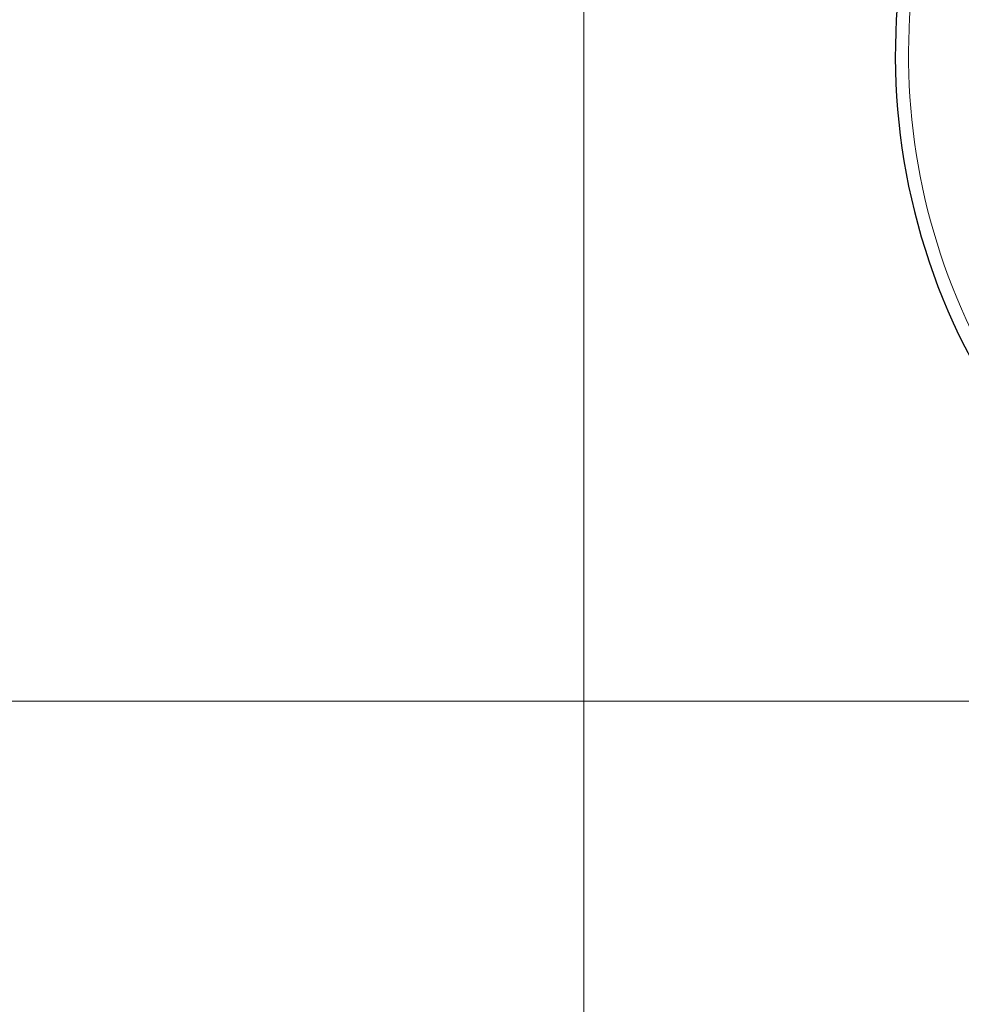
# Model space of a CAD drawing. Units: millimetres. Extents: x 0 to 210, y 0 to 297.
# Drawn here: x 113 to 117, y 195 to 200 of the extents above; entities that cross this region are included whole.
import ezdxf

# ---------------------------------------------------------------- set-up
doc = ezdxf.new("R2010")
doc.units = ezdxf.units.MM
doc.styles.add('SLDTEXTSTYLE1', font='TXT', dxfattribs={"width": 0.75})
doc.dimstyles.new('SLDDIMSTYLE0', dxfattribs={"dimtxt": 3.5, "dimasz": 3.302, "dimexe": 0, "dimexo": 0.0625, "dimgap": 0.875, "dimtad": 1, "dimdec": 0, "dimlfac": 20, "dimrnd": 1e-09, "dimzin": 12, "dimdsep": 46, "dimtxsty": 'SLDTEXTSTYLE1', "dimsah": 1, "dimcen": 0.09, "dimadec": 0, "dimazin": 3, "dimtol": 1, "dimtp": 3, "dimtm": 3, "dimtfac": 1, "dimtdec": 0, "dimtofl": 0, "dimtmove": 0, "dimatfit": 3, "dimfxl": 1, "dimfrac": 2, "dimtolj": 1, "dimarcsym": 0})
doc.dimstyles.new('SLDDIMSTYLE2', dxfattribs={"dimtxt": 3.5, "dimasz": 3.302, "dimexe": 0, "dimexo": 0.0625, "dimgap": 0.875, "dimtad": 1, "dimlfac": 20, "dimrnd": 1e-09, "dimzin": 12, "dimdsep": 46, "dimtxsty": 'SLDTEXTSTYLE1', "dimsah": 1, "dimcen": 0.09, "dimadec": 0, "dimazin": 3, "dimtfac": 1, "dimtofl": 0, "dimtmove": 0, "dimatfit": 3, "dimfxl": 1, "dimfrac": 2, "dimtolj": 1, "dimtzin": 12, "dimarcsym": 0})

# ---------------------------------------------------------------- blocks, each defined once
blk = doc.blocks.new('_D_2')
at = {"color": 7, "linetype": 'Continuous', "lineweight": 0}
for p, q in [((115.6409, 204.3001), (115.6409, 185.3345)), ((177.3409, 204.3001), (177.3409, 185.3345)), ((177.3409, 186.3345), (115.6409, 186.3345))]:
    blk.add_line(p, q, dxfattribs=at)
at = {"color": 7, "linetype": 'Continuous', "lineweight": 18}
for points in [[(115.6409, 186.3345), (118.9429, 185.8345), (118.9429, 186.8345)], [(177.3409, 186.3345), (174.0389, 186.8345), (174.0389, 185.8345)]]:
    blk.add_solid(points, dxfattribs=at)
at = {"color": 7, "linetype": 'Continuous', "lineweight": 18, "insert": (141.3187, 190.8463), "char_height": 3.5, "attachment_point": 1, "style": 'SLDTEXTSTYLE1'}
blk.add_mtext('1234', dxfattribs=at)
blk = doc.blocks.new('_D_3')
at = {"color": 7, "linetype": 'Continuous', "lineweight": 0}
for p, q in [((116.6659, 241.3145), (103.619, 241.3145)), ((104.619, 196.3345), (104.619, 241.3145)), ((119.2734, 196.3345), (103.619, 196.3345))]:
    blk.add_line(p, q, dxfattribs=at)
at = {"color": 7, "linetype": 'Continuous', "lineweight": 18}
for points in [[(104.619, 241.3145), (104.119, 238.0125), (105.119, 238.0125)], [(104.619, 196.3345), (105.119, 199.6365), (104.119, 199.6365)]]:
    blk.add_solid(points, dxfattribs=at)
at = {"color": 7, "linetype": 'Continuous', "lineweight": 18, "char_height": 3.5, "attachment_point": 1, "rotation": 90, "style": 'SLDTEXTSTYLE1'}
for s, insert in [('±3', (100.1073, 220.7957)), ('900', (100.1073, 211.7249))]:
    blk.add_mtext(s, dxfattribs=dict(at, insert=insert))

msp = doc.modelspace()

# ---------------------------------------------------------------- linework, layer by layer
at = {"color": 7, "linetype": 'Continuous', "lineweight": 25}
msp.add_arc((120.27343, 199.45954), 3.125, 137.41899, 0, dxfattribs=at)
at = {"color": 8, "linetype": 'Continuous', "lineweight": 18}
msp.add_arc((120.27343, 199.45954), 3.06098, 137.22928, 270, dxfattribs=at)

# ---------------------------------------------------------------- dimensions: what is measured, and where the dimension line sits
at = {"color": 7, "linetype": 'Continuous', "lineweight": 18}
dim = msp.add_linear_dim(base=(104.61902, 241.31454), p1=(120.27343, 196.33454), p2=(117.66593, 241.31454), angle=90, dimstyle='SLDDIMSTYLE0', dxfattribs=at)
dim.commit()
dim.dimension.update_dxf_attribs({"geometry": '_D_3', "text_midpoint": (104.61902, 218.82454), "dimtype": 160})
dim = msp.add_linear_dim(base=(115.64093, 186.33454), p1=(177.34093, 205.30015), p2=(115.64093, 205.30015), dimstyle='SLDDIMSTYLE2', dxfattribs=at)
dim.commit()
dim.dimension.update_dxf_attribs({"geometry": '_D_2', "text_midpoint": (146.49093, 186.33454), "dimtype": 160})

doc.saveas('drawing.dxf')
